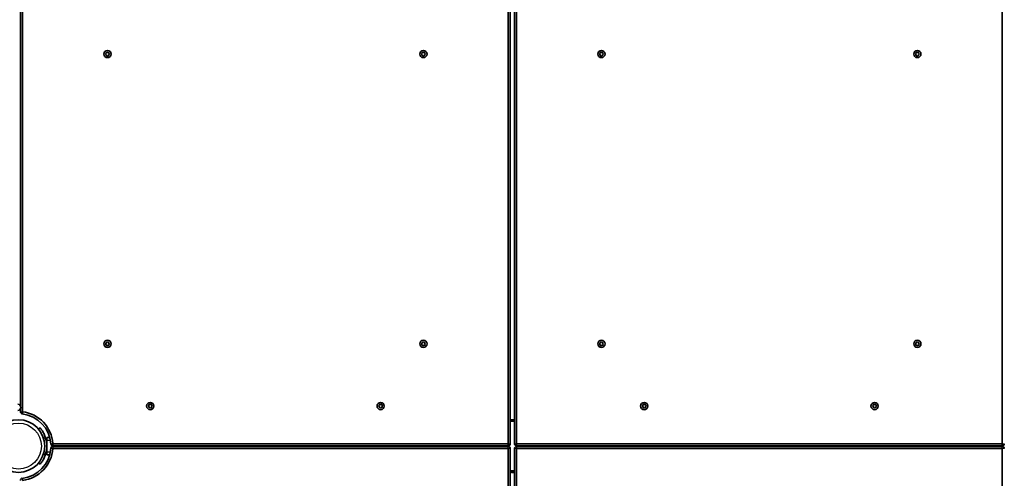
# Model space of a CAD drawing. Units: millimetres. Extents: x -6971 to 7181, y -3555 to 3852.
# Drawn here: x 2923 to 4350, y -539 to 125 of the extents above; entities that cross this region are included whole.
import ezdxf

# ---------------------------------------------------------------- set-up
doc = ezdxf.new("R2010")
doc.units = ezdxf.units.MM
doc.layers.add('Widoczne (ISO)', color=7, linetype='Continuous', lineweight=35)
doc.layers.add('Widoczne wąskie (ISO)', color=7, linetype='Continuous', lineweight=25)

msp = doc.modelspace()

# ---------------------------------------------------------------- linework, layer by layer
at = {"layer": 'Widoczne (ISO)'}
for p, q in [((3631, 220), (3631, -489.1)), ((3634, -489.1), (3634, 220)), ((3640, 220), (3640, -489.1)), ((3643, -489.1), (3643, 220)), ((4347.1, 220), (4347.1, -489.1)), ((2926.9, -442.9), (2926.9, 173.8)), ((2923.9, 165.2), (2923.9, -434.3)), ((3047.3, 75.7), (3048.3, 76.5)), ((3048.3, 74.5), (3047.3, 75.2)), ((3048.3, 76.5), (3048.4, 77.7)), ((3048.4, 73.3), (3048.3, 74.5)), ((3048.9, 77.9), (3050, 77.5)), ((3050, 73.5), (3048.9, 73)), ((3050, 77.5), (3051.1, 77.9)), ((3051.1, 73), (3050, 73.5)), ((3051.6, 77.7), (3051.7, 76.5)), ((3051.7, 74.5), (3051.6, 73.3)), ((3052.7, 75.2), (3051.7, 74.5)), ((3051.9, 76.3), (3052.7, 75.7)), ((3505.3, 75.7), (3506.3, 76.5)), ((3506.3, 74.5), (3505.3, 75.2)), ((3506.3, 76.5), (3506.4, 77.7)), ((3506.4, 73.3), (3506.3, 74.5)), ((3506.9, 77.9), (3508, 77.5)), ((3508, 73.5), (3506.9, 73)), ((3508, 77.5), (3509.1, 77.9)), ((3509.1, 73), (3508, 73.5)), ((3509.6, 77.7), (3509.7, 76.5)), ((3509.7, 74.5), (3509.6, 73.3)), ((3510.7, 75.2), (3509.7, 74.5)), ((3509.9, 76.3), (3510.7, 75.7)), ((3763.4, 75.7), (3764.4, 76.5)), ((3764.2, 74.6), (3763.4, 75.2)), ((3764.4, 76.5), (3764.5, 77.7)), ((3764.5, 73.3), (3764.4, 74.5)), ((3765, 77.9), (3766.1, 77.5)), ((3766.1, 73.5), (3765, 73)), ((3766.1, 77.5), (3767.2, 77.9)), ((3767.2, 73), (3766.1, 73.5)), ((3767.7, 77.7), (3767.8, 76.5)), ((3767.8, 74.5), (3767.7, 73.3)), ((3767.8, 76.5), (3768.8, 75.7)), ((3768.8, 75.2), (3767.8, 74.5)), ((4221.4, 75.7), (4222.4, 76.5)), ((4222.2, 74.6), (4221.4, 75.2)), ((4222.4, 76.5), (4222.5, 77.7)), ((4222.5, 73.3), (4222.4, 74.5)), ((4223, 77.9), (4224.1, 77.5)), ((4224.1, 73.5), (4223, 73)), ((4224.1, 77.5), (4225.2, 77.9)), ((4225.2, 73), (4224.1, 73.5)), ((4225.7, 77.7), (4225.8, 76.5)), ((4225.8, 74.5), (4225.7, 73.3)), ((4225.8, 76.5), (4226.8, 75.7)), ((4226.8, 75.2), (4225.8, 74.5)), ((3048.3, -343.5), (3048.4, -342.3)), ((3048.9, -342.1), (3050, -342.5)), ((3050, -342.5), (3051.1, -342.1)), ((3051.6, -342.3), (3051.7, -343.5)), ((3506.3, -343.5), (3506.4, -342.3)), ((3506.9, -342.1), (3508, -342.5)), ((3508, -342.5), (3509.1, -342.1)), ((3509.6, -342.3), (3509.7, -343.5)), ((3764.4, -343.5), (3764.5, -342.3)), ((3765, -342.1), (3766.1, -342.5)), ((3766.1, -342.5), (3767.2, -342.1)), ((3767.7, -342.3), (3767.8, -343.5)), ((4222.4, -343.5), (4222.5, -342.3)), ((4223, -342.1), (4224.1, -342.5)), ((4224.1, -342.5), (4225.2, -342.1)), ((4225.7, -342.3), (4225.8, -343.5)), ((3047.3, -344.3), (3048.3, -343.5)), ((3048.3, -345.5), (3047.3, -344.8)), ((3048.4, -346.7), (3048.3, -345.5)), ((3050, -346.5), (3048.9, -347)), ((3051.1, -347), (3050, -346.5)), ((3051.7, -345.5), (3051.6, -346.7)), ((3052.7, -344.8), (3051.7, -345.5)), ((3051.9, -343.7), (3052.7, -344.3)), ((3505.3, -344.3), (3506.3, -343.5)), ((3506.3, -345.5), (3505.3, -344.8)), ((3506.4, -346.7), (3506.3, -345.5)), ((3508, -346.5), (3506.9, -347)), ((3509.1, -347), (3508, -346.5)), ((3509.7, -345.5), (3509.6, -346.7)), ((3510.7, -344.8), (3509.7, -345.5)), ((3509.9, -343.7), (3510.7, -344.3)), ((3763.4, -344.3), (3764.4, -343.5)), ((3764.2, -345.4), (3763.4, -344.8)), ((3764.5, -346.7), (3764.4, -345.5)), ((3766.1, -346.5), (3765, -347)), ((3767.2, -347), (3766.1, -346.5)), ((3767.8, -345.5), (3767.7, -346.7)), ((3767.8, -343.5), (3768.8, -344.3)), ((3768.8, -344.8), (3767.8, -345.5)), ((4221.4, -344.3), (4222.4, -343.5)), ((4222.2, -345.4), (4221.4, -344.8)), ((4222.5, -346.7), (4222.4, -345.5)), ((4224.1, -346.5), (4223, -347)), ((4225.2, -347), (4224.1, -346.5)), ((4225.8, -345.5), (4225.7, -346.7)), ((4225.8, -343.5), (4226.8, -344.3)), ((4226.8, -344.8), (4225.8, -345.5)), ((2923.9, -438.8), (2923.9, -442.9)), ((3109.3, -434.3), (3110.3, -433.6)), ((3110.3, -435.6), (3109.3, -434.8)), ((3110.3, -433.6), (3110.4, -432.4)), ((3110.4, -436.8), (3110.3, -435.6)), ((3110.9, -432.1), (3112, -432.6)), ((3112, -436.6), (3110.9, -437)), ((3112, -432.6), (3113.1, -432.1)), ((3113.1, -437), (3112, -436.6)), ((3113.6, -432.4), (3113.7, -433.6)), ((3113.7, -435.6), (3113.6, -436.8)), ((3114.7, -434.8), (3113.7, -435.6)), ((3113.9, -433.7), (3114.7, -434.3)), ((3443.3, -434.3), (3444.3, -433.6)), ((3444.3, -435.6), (3443.3, -434.8)), ((3444.3, -433.6), (3444.4, -432.4)), ((3444.4, -436.8), (3444.3, -435.6)), ((3444.9, -432.1), (3446, -432.6)), ((3446, -436.6), (3444.9, -437)), ((3446, -432.6), (3447.1, -432.1)), ((3447.1, -437), (3446, -436.6)), ((3447.6, -432.4), (3447.7, -433.6)), ((3447.7, -435.6), (3447.6, -436.8)), ((3448.7, -434.8), (3447.7, -435.6)), ((3447.9, -433.7), (3448.7, -434.3)), ((3825.4, -434.3), (3826.4, -433.6)), ((3826.2, -435.4), (3825.4, -434.8)), ((3826.4, -433.6), (3826.5, -432.4)), ((3826.5, -436.8), (3826.4, -435.6)), ((3827, -432.1), (3828.1, -432.6)), ((3828.1, -436.6), (3827, -437)), ((3828.1, -432.6), (3829.2, -432.1)), ((3829.2, -437), (3828.1, -436.6)), ((3829.7, -432.4), (3829.8, -433.6)), ((3829.8, -435.6), (3829.7, -436.8)), ((3829.8, -433.6), (3830.8, -434.3)), ((3830.8, -434.8), (3829.8, -435.6)), ((4159.4, -434.3), (4160.4, -433.6)), ((4160.2, -435.4), (4159.4, -434.8)), ((4160.4, -433.6), (4160.5, -432.4)), ((4160.5, -436.8), (4160.4, -435.6)), ((4161, -432.1), (4162.1, -432.6)), ((4162.1, -436.6), (4161, -437)), ((4162.1, -432.6), (4163.2, -432.1)), ((4163.2, -437), (4162.1, -436.6)), ((4163.7, -432.4), (4163.8, -433.6)), ((4163.8, -435.6), (4163.7, -436.8)), ((4163.8, -433.6), (4164.8, -434.3)), ((4164.8, -434.8), (4163.8, -435.6)), ((2952.4, -466.2), (2950.1, -468.1)), ((2962, -480.1), (2966.3, -480.1)), ((2962, -480.1), (2962, -484.1)), ((2962, -501.1), (2962, -484.1)), ((3631, -489.1), (2970.9, -489.1)), ((2970.9, -492.1), (3631, -492.1)), ((3631, -493.1), (2970.9, -493.1)), ((2970.9, -496.1), (3631, -496.1)), ((3596, -493.1), (3596, -492.1)), ((3631, -496.1), (3631, -1159)), ((3634, -1159), (3634, -496.1)), ((3640, -496.1), (3640, -1159)), ((4347.1, -489.1), (3643, -489.1)), ((3643, -492.1), (4347.1, -492.1)), ((4347.1, -493.1), (3643, -493.1)), ((3643, -1159), (3643, -496.1)), ((3643, -496.1), (4347.1, -496.1)), ((3678.1, -493.1), (3678.1, -492.1)), ((3679.7, -493.1), (3679.7, -492.1)), ((4310.5, -492.1), (4310.5, -493.1)), ((4312.1, -492.1), (4312.1, -493.1)), ((4347.1, -496.1), (4347.1, -1159)), ((2962, -501.1), (2962, -505.1)), ((2962, -505.1), (2966.3, -505.1)), ((2950.1, -517), (2952.4, -519))]:
    msp.add_line(p, q, dxfattribs=at)
for centre, radius in [((3050, 75.5), 5.25), ((3508, 75.5), 5.25), ((3766.1, 75.5), 5.25), ((4224.1, 75.5), 5.25), ((3050, -344.5), 5.25), ((3508, -344.5), 5.25), ((3766.1, -344.5), 5.25), ((4224.1, -344.5), 5.25), ((3112, -434.6), 5.25), ((3446, -434.6), 5.25), ((3828.1, -434.6), 5.25), ((4162.1, -434.6), 5.25), ((2920.9, -492.6), 38.1)]:
    msp.add_circle(centre, radius, dxfattribs=at)
for centre, radius, start, end in [((3051.9, 76.5), 0.189, 188.262, 275.2141), ((3509.9, 76.5), 0.189, 188.262, 275.2141), ((3764.2, 74.5), 0.189, 8.262, 95.2141), ((4222.2, 74.5), 0.189, 8.262, 95.2141), ((3051.9, -343.5), 0.189, 188.262, 275.2141), ((3509.9, -343.5), 0.189, 188.262, 275.2141), ((3764.2, -345.5), 0.189, 8.262, 95.2141), ((4222.2, -345.5), 0.189, 8.262, 95.2141), ((2920, -436.5), 4.5, 270, 90), ((3113.9, -433.5), 0.189, 188.262, 275.2141), ((3447.9, -433.5), 0.189, 188.262, 275.2141), ((3826.2, -435.6), 0.189, 8.262, 95.2141), ((4160.2, -435.6), 0.189, 8.262, 95.2141), ((2926.9, -442.9), 3, 180, 263.1148), ((2920.9, -492.6), 47.1, 4.01, 83.1148), ((2920.9, -492.6), 50.1, 4.01, 83.1148), ((3637, -492.6), 38, 85.4779, 94.5221), ((3637, -492.6), 36, 85.2265, 94.7735), ((2920.9, -492.6), 41.1, 341.4327, 18.5673), ((2920.9, -492.6), 47.1, 276.8852, 355.99), ((2920.9, -492.6), 50, 276.8852, 355.99), ((2970.9, -489.1), 3, 184.01, 270), ((2970.9, -496.1), 3, 90, 175.99), ((3637, -492.6), 38, 179.2471, 180.7529), ((3637, -492.6), 36, 179.2053, 180.7947), ((3631, -489.1), 3, 270, 0), ((3631, -496.1), 3, 0, 90), ((3643, -489.1), 3, 180, 270), ((3643, -496.1), 3, 90, 180), ((3637, -492.6), 36.1, 359.2053, 0.7947), ((3637, -492.6), 38.1, 359.2471, 0.7529), ((4353.1, -492.6), 38, 179.2471, 180.7529), ((4353.1, -492.6), 36.1, 179.2053, 180.7947), ((4347.1, -489.1), 3, 270, 0), ((4347.1, -496.1), 3, 0, 90), ((2926.9, -542.3), 3, 96.8852, 180), ((3637, -492.6), 36.1, 265.2265, 274.7735), ((3637, -492.6), 38.1, 265.4779, 274.5221)]:
    msp.add_arc(centre, radius, start, end, dxfattribs=at)
for points in [[(3047, 75.5), (3047.1, 75.6), (3047.2, 75.7), (3047.3, 75.7)], [(3047.3, 75.2), (3047.2, 75.3), (3047.1, 75.4), (3047, 75.5)], [(3048.4, 77.7), (3048.5, 77.8), (3048.5, 77.9), (3048.5, 78.1)], [(3048.5, 72.9), (3048.5, 73), (3048.5, 73.2), (3048.4, 73.3)], [(3048.5, 78.1), (3048.6, 78), (3048.8, 78), (3048.9, 77.9)], [(3048.9, 73), (3048.8, 73), (3048.6, 72.9), (3048.5, 72.9)], [(3051.1, 77.9), (3051.2, 78), (3051.4, 78), (3051.5, 78.1)], [(3051.5, 72.9), (3051.4, 72.9), (3051.2, 73), (3051.1, 73)], [(3051.5, 78.1), (3051.5, 77.9), (3051.5, 77.8), (3051.6, 77.7)], [(3051.6, 73.3), (3051.5, 73.2), (3051.5, 73), (3051.5, 72.9)], [(3052.7, 75.7), (3052.8, 75.7), (3052.9, 75.6), (3053, 75.5)], [(3053, 75.5), (3052.9, 75.4), (3052.8, 75.3), (3052.7, 75.2)], [(3505, 75.5), (3505.1, 75.6), (3505.2, 75.7), (3505.3, 75.7)], [(3505.3, 75.2), (3505.2, 75.3), (3505.1, 75.4), (3505, 75.5)], [(3506.4, 77.7), (3506.5, 77.8), (3506.5, 77.9), (3506.5, 78.1)], [(3506.5, 72.9), (3506.5, 73), (3506.5, 73.2), (3506.4, 73.3)], [(3506.5, 78.1), (3506.6, 78), (3506.8, 78), (3506.9, 77.9)], [(3506.9, 73), (3506.8, 73), (3506.6, 72.9), (3506.5, 72.9)], [(3509.1, 77.9), (3509.2, 78), (3509.4, 78), (3509.5, 78.1)], [(3509.5, 72.9), (3509.4, 72.9), (3509.2, 73), (3509.1, 73)], [(3509.5, 78.1), (3509.5, 77.9), (3509.5, 77.8), (3509.6, 77.7)], [(3509.6, 73.3), (3509.5, 73.2), (3509.5, 73), (3509.5, 72.9)], [(3510.7, 75.7), (3510.8, 75.7), (3510.9, 75.6), (3511, 75.5)], [(3511, 75.5), (3510.9, 75.4), (3510.8, 75.3), (3510.7, 75.2)], [(3763.1, 75.5), (3763.2, 75.6), (3763.3, 75.7), (3763.4, 75.7)], [(3763.4, 75.2), (3763.3, 75.3), (3763.2, 75.4), (3763.1, 75.5)], [(3764.5, 77.7), (3764.6, 77.8), (3764.6, 77.9), (3764.6, 78.1)], [(3764.6, 72.9), (3764.6, 73), (3764.6, 73.2), (3764.5, 73.3)], [(3764.6, 78.1), (3764.7, 78), (3764.9, 78), (3765, 77.9)], [(3765, 73), (3764.9, 73), (3764.7, 72.9), (3764.6, 72.9)], [(3767.2, 77.9), (3767.3, 78), (3767.5, 78), (3767.6, 78.1)], [(3767.6, 72.9), (3767.5, 72.9), (3767.3, 73), (3767.2, 73)], [(3767.6, 78.1), (3767.6, 77.9), (3767.6, 77.8), (3767.7, 77.7)], [(3767.7, 73.3), (3767.6, 73.2), (3767.6, 73), (3767.6, 72.9)], [(3768.8, 75.7), (3768.9, 75.7), (3769, 75.6), (3769.1, 75.5)], [(3769.1, 75.5), (3769, 75.4), (3768.9, 75.3), (3768.8, 75.2)], [(4221.1, 75.5), (4221.2, 75.6), (4221.3, 75.7), (4221.4, 75.7)], [(4221.4, 75.2), (4221.3, 75.3), (4221.2, 75.4), (4221.1, 75.5)], [(4222.5, 77.7), (4222.6, 77.8), (4222.6, 77.9), (4222.6, 78.1)], [(4222.6, 72.9), (4222.6, 73), (4222.6, 73.2), (4222.5, 73.3)], [(4222.6, 78.1), (4222.7, 78), (4222.9, 78), (4223, 77.9)], [(4223, 73), (4222.9, 73), (4222.7, 72.9), (4222.6, 72.9)], [(4225.2, 77.9), (4225.3, 78), (4225.5, 78), (4225.6, 78.1)], [(4225.6, 72.9), (4225.5, 72.9), (4225.3, 73), (4225.2, 73)], [(4225.6, 78.1), (4225.6, 77.9), (4225.6, 77.8), (4225.7, 77.7)], [(4225.7, 73.3), (4225.6, 73.2), (4225.6, 73), (4225.6, 72.9)], [(4226.8, 75.7), (4226.9, 75.7), (4227, 75.6), (4227.1, 75.5)], [(4227.1, 75.5), (4227, 75.4), (4226.9, 75.3), (4226.8, 75.2)], [(3048.4, -342.3), (3048.5, -342.2), (3048.5, -342.1), (3048.5, -341.9)], [(3048.5, -341.9), (3048.6, -342), (3048.8, -342), (3048.9, -342.1)], [(3051.1, -342.1), (3051.2, -342), (3051.4, -342), (3051.5, -341.9)], [(3051.5, -341.9), (3051.5, -342.1), (3051.5, -342.2), (3051.6, -342.3)], [(3506.4, -342.3), (3506.5, -342.2), (3506.5, -342.1), (3506.5, -341.9)], [(3506.5, -341.9), (3506.6, -342), (3506.8, -342), (3506.9, -342.1)], [(3509.1, -342.1), (3509.2, -342), (3509.4, -342), (3509.5, -341.9)], [(3509.5, -341.9), (3509.5, -342.1), (3509.5, -342.2), (3509.6, -342.3)], [(3764.5, -342.3), (3764.6, -342.2), (3764.6, -342.1), (3764.6, -341.9)], [(3764.6, -341.9), (3764.7, -342), (3764.9, -342), (3765, -342.1)], [(3767.2, -342.1), (3767.3, -342), (3767.5, -342), (3767.6, -341.9)], [(3767.6, -341.9), (3767.6, -342.1), (3767.6, -342.2), (3767.7, -342.3)], [(4222.5, -342.3), (4222.6, -342.2), (4222.6, -342.1), (4222.6, -341.9)], [(4222.6, -341.9), (4222.7, -342), (4222.9, -342), (4223, -342.1)], [(4225.2, -342.1), (4225.3, -342), (4225.5, -342), (4225.6, -341.9)], [(4225.6, -341.9), (4225.6, -342.1), (4225.6, -342.2), (4225.7, -342.3)], [(3047, -344.5), (3047.1, -344.4), (3047.2, -344.3), (3047.3, -344.3)], [(3047.3, -344.8), (3047.2, -344.7), (3047.1, -344.6), (3047, -344.5)], [(3048.5, -347.1), (3048.5, -347), (3048.5, -346.8), (3048.4, -346.7)], [(3048.9, -347), (3048.8, -347), (3048.6, -347.1), (3048.5, -347.1)], [(3051.5, -347.1), (3051.4, -347.1), (3051.2, -347), (3051.1, -347)], [(3051.6, -346.7), (3051.5, -346.8), (3051.5, -347), (3051.5, -347.1)], [(3052.7, -344.3), (3052.8, -344.3), (3052.9, -344.4), (3053, -344.5)], [(3053, -344.5), (3052.9, -344.6), (3052.8, -344.7), (3052.7, -344.8)], [(3505, -344.5), (3505.1, -344.4), (3505.2, -344.3), (3505.3, -344.3)], [(3505.3, -344.8), (3505.2, -344.7), (3505.1, -344.6), (3505, -344.5)], [(3506.5, -347.1), (3506.5, -347), (3506.5, -346.8), (3506.4, -346.7)], [(3506.9, -347), (3506.8, -347), (3506.6, -347.1), (3506.5, -347.1)], [(3509.5, -347.1), (3509.4, -347.1), (3509.2, -347), (3509.1, -347)], [(3509.6, -346.7), (3509.5, -346.8), (3509.5, -347), (3509.5, -347.1)], [(3510.7, -344.3), (3510.8, -344.3), (3510.9, -344.4), (3511, -344.5)], [(3511, -344.5), (3510.9, -344.6), (3510.8, -344.7), (3510.7, -344.8)], [(3763.1, -344.5), (3763.2, -344.4), (3763.3, -344.3), (3763.4, -344.3)], [(3763.4, -344.8), (3763.3, -344.7), (3763.2, -344.6), (3763.1, -344.5)], [(3764.6, -347.1), (3764.6, -347), (3764.6, -346.8), (3764.5, -346.7)], [(3765, -347), (3764.9, -347), (3764.7, -347.1), (3764.6, -347.1)], [(3767.6, -347.1), (3767.5, -347.1), (3767.3, -347), (3767.2, -347)], [(3767.7, -346.7), (3767.6, -346.8), (3767.6, -347), (3767.6, -347.1)], [(3768.8, -344.3), (3768.9, -344.3), (3769, -344.4), (3769.1, -344.5)], [(3769.1, -344.5), (3769, -344.6), (3768.9, -344.7), (3768.8, -344.8)], [(4221.1, -344.5), (4221.2, -344.4), (4221.3, -344.3), (4221.4, -344.3)], [(4221.4, -344.8), (4221.3, -344.7), (4221.2, -344.6), (4221.1, -344.5)], [(4222.6, -347.1), (4222.6, -347), (4222.6, -346.8), (4222.5, -346.7)], [(4223, -347), (4222.9, -347), (4222.7, -347.1), (4222.6, -347.1)], [(4225.6, -347.1), (4225.5, -347.1), (4225.3, -347), (4225.2, -347)], [(4225.7, -346.7), (4225.6, -346.8), (4225.6, -347), (4225.6, -347.1)], [(4226.8, -344.3), (4226.9, -344.3), (4227, -344.4), (4227.1, -344.5)], [(4227.1, -344.5), (4227, -344.6), (4226.9, -344.7), (4226.8, -344.8)], [(3109, -434.6), (3109.1, -434.5), (3109.2, -434.4), (3109.3, -434.3)], [(3109.3, -434.8), (3109.2, -434.7), (3109.1, -434.7), (3109, -434.6)], [(3110.4, -432.4), (3110.5, -432.2), (3110.5, -432.1), (3110.5, -432)], [(3110.5, -437.2), (3110.5, -437), (3110.5, -436.9), (3110.4, -436.8)], [(3110.5, -432), (3110.6, -432), (3110.8, -432.1), (3110.9, -432.1)], [(3110.9, -437), (3110.8, -437.1), (3110.6, -437.1), (3110.5, -437.2)], [(3113.1, -432.1), (3113.2, -432.1), (3113.4, -432), (3113.5, -432)], [(3113.5, -437.2), (3113.4, -437.1), (3113.2, -437.1), (3113.1, -437)], [(3113.5, -432), (3113.5, -432.1), (3113.5, -432.2), (3113.6, -432.4)], [(3113.6, -436.8), (3113.5, -436.9), (3113.5, -437), (3113.5, -437.2)], [(3114.7, -434.3), (3114.8, -434.4), (3114.9, -434.5), (3115, -434.6)], [(3115, -434.6), (3114.9, -434.7), (3114.8, -434.7), (3114.7, -434.8)], [(3443, -434.6), (3443.1, -434.5), (3443.2, -434.4), (3443.3, -434.3)], [(3443.3, -434.8), (3443.2, -434.7), (3443.1, -434.7), (3443, -434.6)], [(3444.4, -432.4), (3444.5, -432.2), (3444.5, -432.1), (3444.5, -432)], [(3444.5, -437.2), (3444.5, -437), (3444.5, -436.9), (3444.4, -436.8)], [(3444.5, -432), (3444.6, -432), (3444.8, -432.1), (3444.9, -432.1)], [(3444.9, -437), (3444.8, -437.1), (3444.6, -437.1), (3444.5, -437.2)], [(3447.1, -432.1), (3447.2, -432.1), (3447.4, -432), (3447.5, -432)], [(3447.5, -437.2), (3447.4, -437.1), (3447.2, -437.1), (3447.1, -437)], [(3447.5, -432), (3447.5, -432.1), (3447.5, -432.2), (3447.6, -432.4)], [(3447.6, -436.8), (3447.5, -436.9), (3447.5, -437), (3447.5, -437.2)], [(3448.7, -434.3), (3448.8, -434.4), (3448.9, -434.5), (3449, -434.6)], [(3449, -434.6), (3448.9, -434.7), (3448.8, -434.7), (3448.7, -434.8)], [(3825.1, -434.6), (3825.2, -434.5), (3825.3, -434.4), (3825.4, -434.3)], [(3825.4, -434.8), (3825.3, -434.7), (3825.2, -434.7), (3825.1, -434.6)], [(3826.5, -432.4), (3826.6, -432.2), (3826.6, -432.1), (3826.6, -432)], [(3826.6, -437.2), (3826.6, -437), (3826.6, -436.9), (3826.5, -436.8)], [(3826.6, -432), (3826.7, -432), (3826.9, -432.1), (3827, -432.1)], [(3827, -437), (3826.9, -437.1), (3826.7, -437.1), (3826.6, -437.2)], [(3829.2, -432.1), (3829.3, -432.1), (3829.5, -432), (3829.6, -432)], [(3829.6, -437.2), (3829.5, -437.1), (3829.3, -437.1), (3829.2, -437)], [(3829.6, -432), (3829.6, -432.1), (3829.6, -432.2), (3829.7, -432.4)], [(3829.7, -436.8), (3829.6, -436.9), (3829.6, -437), (3829.6, -437.2)], [(3830.8, -434.3), (3830.9, -434.4), (3831, -434.5), (3831.1, -434.6)], [(3831.1, -434.6), (3831, -434.7), (3830.9, -434.7), (3830.8, -434.8)], [(4159.1, -434.6), (4159.2, -434.5), (4159.3, -434.4), (4159.4, -434.3)], [(4159.4, -434.8), (4159.3, -434.7), (4159.2, -434.7), (4159.1, -434.6)], [(4160.5, -432.4), (4160.6, -432.2), (4160.6, -432.1), (4160.6, -432)], [(4160.6, -437.2), (4160.6, -437), (4160.6, -436.9), (4160.5, -436.8)], [(4160.6, -432), (4160.7, -432), (4160.9, -432.1), (4161, -432.1)], [(4161, -437), (4160.9, -437.1), (4160.7, -437.1), (4160.6, -437.2)], [(4163.2, -432.1), (4163.3, -432.1), (4163.5, -432), (4163.6, -432)], [(4163.6, -437.2), (4163.5, -437.1), (4163.3, -437.1), (4163.2, -437)], [(4163.6, -432), (4163.6, -432.1), (4163.6, -432.2), (4163.7, -432.4)], [(4163.7, -436.8), (4163.6, -436.9), (4163.6, -437), (4163.6, -437.2)], [(4164.8, -434.3), (4164.9, -434.4), (4165, -434.5), (4165.1, -434.6)], [(4165.1, -434.6), (4165, -434.7), (4164.9, -434.7), (4164.8, -434.8)]]:
    msp.add_open_spline(points, degree=3, dxfattribs=at)
for points, knots in [([(2959.9, -479.5), (2959.5, -478.6), (2959.2, -477.6), (2958.4, -475.8), (2958, -474.9), (2957.1, -473.2), (2956.7, -472.4), (2955.8, -470.9), (2955.4, -470.3), (2954.7, -469.1), (2954.3, -468.6), (2953.6, -467.7), (2953.4, -467.4), (2952.9, -466.8), (2952.7, -466.5), (2952.4, -466.3), (2952.4, -466.2), (2952.4, -466.2)], [7.280835, 7.280835, 7.280835, 7.280835, 7.571846, 7.571846, 7.862858, 7.862858, 8.153869, 8.153869, 8.44488, 8.44488, 8.727649, 8.727649, 9.010419, 9.010419, 9.293188, 9.293188, 9.575957, 9.575957, 9.575957, 9.575957]), ([(2952.4, -519), (2952.4, -519), (2952.4, -518.9), (2952.7, -518.6), (2952.9, -518.4), (2953.4, -517.8), (2953.6, -517.4), (2954.3, -516.5), (2954.7, -516), (2955.4, -514.9), (2955.8, -514.2), (2956.7, -512.8), (2957.1, -512), (2958, -510.2), (2958.4, -509.3), (2959.2, -507.5), (2959.5, -506.6), (2959.9, -505.6)], [9.577328, 9.577328, 9.577328, 9.577328, 9.860097, 9.860097, 10.142867, 10.142867, 10.425636, 10.425636, 10.708405, 10.708405, 10.999416, 10.999416, 11.290428, 11.290428, 11.581439, 11.581439, 11.872451, 11.872451, 11.872451, 11.872451])]:
    msp.add_open_spline(points, degree=3, knots=knots, dxfattribs=at)
at = {"layer": 'Widoczne wąskie (ISO)'}
for p, q in [((2923.9, -442.9), (2926.9, -442.9)), ((2926.9, -442.9), (2926.6, -445.9)), ((2957.4, -481.6), (2959.9, -479.5)), ((2962, -484.1), (2967.2, -484.1)), ((2967.9, -489.3), (2970.9, -489.1)), ((2970.9, -496.1), (2967.9, -495.9)), ((2970.9, -489.1), (2970.9, -492.1)), ((2970.9, -493.1), (2970.9, -496.1)), ((3631, -489.1), (3634, -489.1)), ((3631, -492.1), (3631, -489.1)), ((3631, -496.1), (3631, -493.1)), ((3634, -496.1), (3631, -496.1)), ((3640, -489.1), (3643, -489.1)), ((3643, -496.1), (3640, -496.1)), ((3643, -489.1), (3643, -492.1)), ((3643, -493.1), (3643, -496.1)), ((4347.1, -489.1), (4350.1, -489.1)), ((4347.1, -492.1), (4347.1, -489.1)), ((4347.1, -496.1), (4347.1, -493.1)), ((4350.1, -496.1), (4347.1, -496.1)), ((2959.9, -505.6), (2957.4, -503.6)), ((2962, -501.1), (2967.2, -501.1)), ((2926.6, -539.3), (2926.9, -542.3))]:
    msp.add_line(p, q, dxfattribs=at)
msp.add_circle((2920.9, -492.6), 33.3, dxfattribs=at)
for centre, start, end in [((3050, 75.5), 125.4174, 174.5826), ((3050, 75.5), 185.4174, 234.5826), ((3050, 75.5), 65.4174, 114.5826), ((3050, 75.5), 245.4174, 294.5826), ((3050, 75.5), 5.4174, 54.5826), ((3050, 75.5), 305.4174, 354.5826), ((3508, 75.5), 125.4174, 174.5826), ((3508, 75.5), 185.4174, 234.5826), ((3508, 75.5), 65.4174, 114.5826), ((3508, 75.5), 245.4174, 294.5826), ((3508, 75.5), 5.4174, 54.5826), ((3508, 75.5), 305.4174, 354.5826), ((3766.1, 75.5), 125.4174, 174.5826), ((3766.1, 75.5), 185.4174, 234.5826), ((3766.1, 75.5), 65.4174, 114.5826), ((3766.1, 75.5), 245.4174, 294.5826), ((3766.1, 75.5), 5.4174, 54.5826), ((3766.1, 75.5), 305.4174, 354.5826), ((4224.1, 75.5), 125.4174, 174.5826), ((4224.1, 75.5), 185.4174, 234.5826), ((4224.1, 75.5), 65.4174, 114.5826), ((4224.1, 75.5), 245.4174, 294.5826), ((4224.1, 75.5), 5.4174, 54.5826), ((4224.1, 75.5), 305.4174, 354.5826), ((3050, -344.5), 125.4174, 174.5826), ((3050, -344.5), 65.4174, 114.5826), ((3050, -344.5), 5.4174, 54.5826), ((3508, -344.5), 125.4174, 174.5826), ((3508, -344.5), 65.4174, 114.5826), ((3508, -344.5), 5.4174, 54.5826), ((3766.1, -344.5), 125.4174, 174.5826), ((3766.1, -344.5), 65.4174, 114.5826), ((3766.1, -344.5), 5.4174, 54.5826), ((4224.1, -344.5), 125.4174, 174.5826), ((4224.1, -344.5), 65.4174, 114.5826), ((4224.1, -344.5), 5.4174, 54.5826), ((3050, -344.5), 185.4174, 234.5826), ((3050, -344.5), 245.4174, 294.5826), ((3050, -344.5), 305.4174, 354.5826), ((3508, -344.5), 185.4174, 234.5826), ((3508, -344.5), 245.4174, 294.5826), ((3508, -344.5), 305.4174, 354.5826), ((3766.1, -344.5), 185.4174, 234.5826), ((3766.1, -344.5), 245.4174, 294.5826), ((3766.1, -344.5), 305.4174, 354.5826), ((4224.1, -344.5), 185.4174, 234.5826), ((4224.1, -344.5), 245.4174, 294.5826), ((4224.1, -344.5), 305.4174, 354.5826), ((3112, -434.6), 125.4174, 174.5826), ((3112, -434.6), 185.4174, 234.5826), ((3112, -434.6), 65.4174, 114.5826), ((3112, -434.6), 245.4174, 294.5826), ((3112, -434.6), 5.4174, 54.5826), ((3112, -434.6), 305.4174, 354.5826), ((3446, -434.6), 125.4174, 174.5826), ((3446, -434.6), 185.4174, 234.5826), ((3446, -434.6), 65.4174, 114.5826), ((3446, -434.6), 245.4174, 294.5826), ((3446, -434.6), 5.4174, 54.5826), ((3446, -434.6), 305.4174, 354.5826), ((3828.1, -434.6), 125.4174, 174.5826), ((3828.1, -434.6), 185.4174, 234.5826), ((3828.1, -434.6), 65.4174, 114.5826), ((3828.1, -434.6), 245.4174, 294.5826), ((3828.1, -434.6), 5.4174, 54.5826), ((3828.1, -434.6), 305.4174, 354.5826), ((4162.1, -434.6), 125.4174, 174.5826), ((4162.1, -434.6), 185.4174, 234.5826), ((4162.1, -434.6), 65.4174, 114.5826), ((4162.1, -434.6), 245.4174, 294.5826), ((4162.1, -434.6), 5.4174, 54.5826), ((4162.1, -434.6), 305.4174, 354.5826)]:
    msp.add_arc(centre, 2.69, start, end, dxfattribs=at)

doc.saveas('drawing.dxf')
